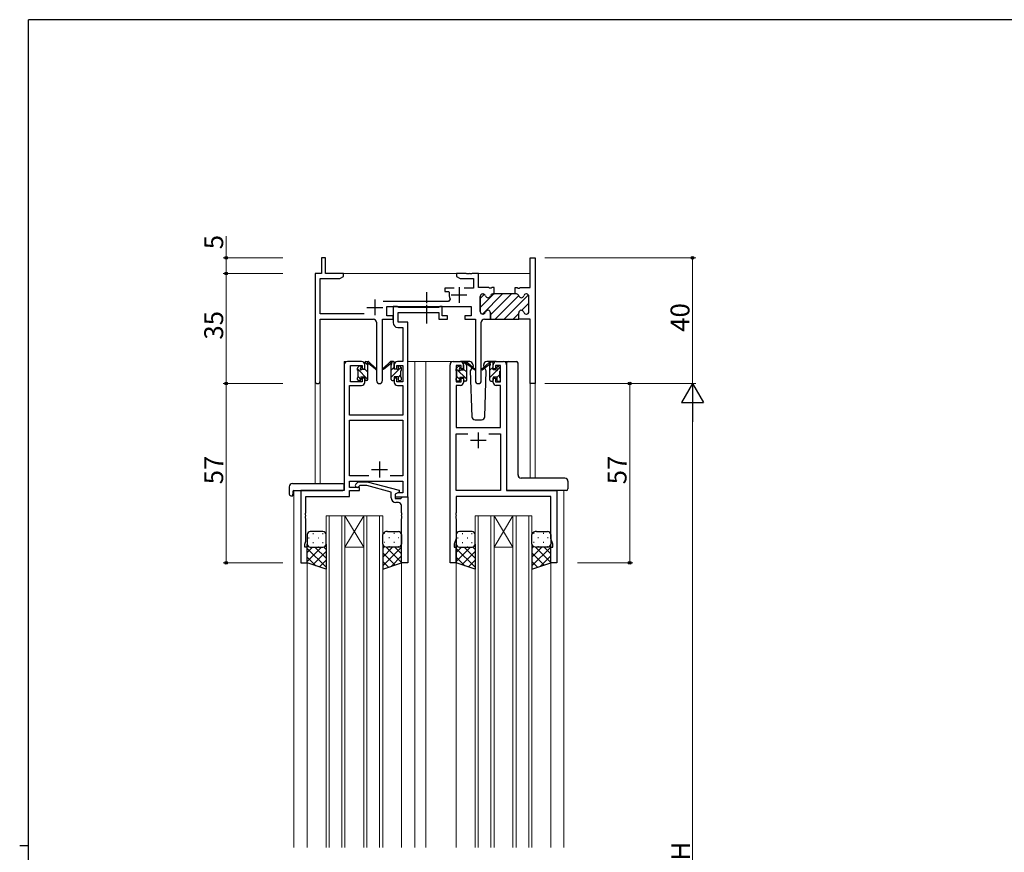
# Model space of a CAD drawing. Extents: x 0 to 793, y 0 to 564.
# Drawn here: x 0 to 313, y 297 to 561 of the extents above; entities that cross this region are included whole.
import ezdxf

# ---------------------------------------------------------------- set-up
doc = ezdxf.new("R2010")
doc.units = 0
doc.linetypes.add('YCENTER_1', pattern=[13, 10, -1, 1, -1])
for name, color, linetype, lineweight in [('YKK_11', 7, 'CONTINUOUS', 30), ('YKK_12', 2, 'CONTINUOUS', 13), ('YKK_13', 4, 'CONTINUOUS', 30), ('YKK_D', 6, 'CONTINUOUS', 13)]:
    doc.layers.add(name, color=color, linetype=linetype, lineweight=lineweight)
doc.layers.add('YKK_ZWAK', color=7, linetype='CONTINUOUS')
doc.styles.get("Standard").update_dxf_attribs({"font": 'ROMANS.SHX', "bigfont": 'EXTFONT.SHX'})

# ---------------------------------------------------------------- blocks, each defined once
blk = doc.blocks.new('A201')
at = {"layer": 'YKK_ZWAK', "color": 254, "linetype": 'Continuous'}
for p, q in [((571, 410), (21, 410)), ((21, 35), (21, 410)), ((19, 222.5), (21, 222.5))]:
    blk.add_line(p, q, dxfattribs=at)

msp = doc.modelspace()

# ---------------------------------------------------------------- linework, layer by layer
at = {"layer": 'YKK_11', "linetype": 'ByBlock', "lineweight": 30, "ltscale": 0.5}
for p, q in [((97.16, 485.72), (95.96, 485.72)), ((95.96, 485.72), (95.96, 480.72)), ((97.16, 480.72), (97.16, 485.72)), ((162.23, 476.22), (162.23, 485.72)), ((162.23, 485.72), (163.86, 485.72)), ((163.86, 485.72), (163.86, 445.72)), ((95.96, 480.72), (93.86, 480.72)), ((93.86, 480.72), (93.86, 446.54)), ((95.49, 467.85), (95.49, 479.09)), ((95.49, 479.09), (101.77, 479.09)), ((102.86, 480.72), (97.16, 480.72)), ((101.77, 479.09), (102.86, 479.72)), ((102.86, 479.72), (102.86, 480.72)), ((157.46, 474.22), (157.46, 476.22)), ((157.46, 476.22), (158.15, 476.22)), ((158.15, 476.22), (158.34, 476.1)), ((158.34, 476.1), (158.89, 476.1)), ((158.89, 476.1), (159.07, 476.22)), ((159.07, 476.22), (162.23, 476.22)), ((146.36, 468.62), (146.36, 473.42)), ((147.16, 474.22), (147.26, 474.22)), ((150.36, 474.22), (150.76, 474.22)), ((150.76, 474.22), (150.36, 474.22)), ((157.86, 474.22), (157.46, 474.22)), ((161.06, 474.22), (160.96, 474.22)), ((161.86, 468.62), (161.86, 473.42)), ((116.66, 467.22), (116.66, 470.22)), ((116.66, 470.22), (143.46, 470.22)), ((143.46, 470.22), (143.46, 467.22)), ((109.51, 467.85), (95.49, 467.85)), ((118.66, 467.22), (116.66, 467.22)), ((118.66, 466.22), (118.66, 467.22)), ((143.46, 467.22), (141.46, 467.22)), ((141.46, 467.22), (141.46, 466.22)), ((147.26, 467.82), (147.16, 467.82)), ((149.61, 466.22), (149.61, 468.22)), ((158.61, 466.22), (158.61, 468.22)), ((158.61, 466.22), (158.61, 468.22)), ((160.96, 467.82), (161.06, 467.82)), ((95.49, 446.54), (95.49, 466.22)), ((95.49, 466.22), (112.41, 466.22)), ((113.41, 465.22), (113.41, 446.67)), ((115.31, 446.67), (115.31, 466.22)), ((115.31, 466.22), (118.66, 466.22)), ((141.46, 466.22), (144.81, 466.22)), ((144.81, 466.22), (144.81, 446.67)), ((146.71, 446.67), (146.71, 465.22)), ((147.71, 466.22), (149.61, 466.22)), ((162.23, 466.22), (158.61, 466.22)), ((162.23, 445.72), (162.23, 466.22)), ((163.86, 445.72), (162.23, 445.72))]:
    msp.add_line(p, q, dxfattribs=at)
at = {"layer": 'YKK_11', "linetype": 'ByBlock', "lineweight": -2, "ltscale": 0.5}
for p, q in [((141.9, 480.72), (138.86, 480.72)), ((138.86, 480.72), (138.86, 479.72)), ((138.86, 479.72), (139.95, 479.09)), ((139.95, 479.09), (144.23, 479.09)), ((142.09, 480.6), (141.9, 480.72)), ((142.64, 480.6), (142.09, 480.6)), ((142.82, 480.72), (142.64, 480.6)), ((142.9, 480.72), (142.82, 480.72)), ((143.09, 480.6), (142.9, 480.72)), ((143.64, 480.6), (143.09, 480.6)), ((143.82, 480.72), (143.64, 480.6)), ((145.86, 480.72), (143.82, 480.72)), ((144.23, 479.09), (144.23, 476.02)), ((145.86, 476.22), (145.86, 480.72)), ((138.11, 476.02), (135.16, 476.02)), ((135.16, 476.02), (135.16, 475.02)), ((144.23, 476.02), (141.21, 476.02)), ((149.15, 476.22), (145.86, 476.22)), ((149.34, 476.1), (149.15, 476.22)), ((149.89, 476.1), (149.34, 476.1)), ((150.07, 476.22), (149.89, 476.1)), ((150.76, 476.22), (150.07, 476.22)), ((150.76, 474.22), (150.76, 476.22)), ((150.76, 474.22), (150.76, 476.22)), ((135.16, 475.02), (136.25, 475.02)), ((136.25, 475.02), (136.55, 474.65)), ((136.76, 472.56), (136.31, 471.85)), ((146.36, 473.42), (146.36, 468.62)), ((147.26, 474.22), (147.16, 474.22)), ((150.76, 474.22), (150.36, 474.22)), ((157.46, 474.22), (150.76, 474.22)), ((157.86, 474.22), (157.46, 474.22)), ((161.06, 474.22), (160.96, 474.22)), ((161.86, 468.62), (161.86, 473.42)), ((136.31, 471.85), (115.55, 471.85)), ((119.99, 470.22), (118.66, 470.22)), ((118.66, 470.22), (118.66, 465.09)), ((120.27, 470.04), (119.99, 470.22)), ((120.45, 469.92), (120.27, 470.04)), ((133.1, 469.92), (120.45, 469.92)), ((133.29, 470.04), (133.1, 469.92)), ((133.56, 470.22), (133.29, 470.04)), ((134.26, 470.22), (133.56, 470.22)), ((134.26, 467.22), (134.26, 470.22)), ((120.29, 465.22), (120.29, 468.29)), ((120.29, 468.29), (133.26, 468.29)), ((133.26, 468.29), (133.26, 466.22)), ((135.96, 467.22), (134.26, 467.22)), ((135.96, 466.22), (135.96, 467.22)), ((147.16, 467.82), (147.26, 467.82)), ((149.61, 468.22), (149.61, 466.22)), ((158.61, 466.22), (158.61, 468.22)), ((158.61, 466.22), (158.61, 468.22)), ((160.96, 467.82), (161.06, 467.82)), ((120.16, 463.59), (121.73, 463.59)), ((123.36, 465.22), (120.29, 465.22)), ((121.73, 463.59), (121.73, 452.72)), ((123.36, 452.72), (123.36, 465.22)), ((133.26, 466.22), (135.96, 466.22)), ((149.61, 466.22), (158.61, 466.22)), ((103.16, 451.72), (103.16, 411.72)), ((108.66, 452.72), (104.16, 452.72)), ((105.16, 446.32), (105.16, 451.52)), ((105.16, 451.52), (108.86, 451.52)), ((108.86, 451.52), (108.86, 450.42)), ((109.66, 450.42), (109.66, 451.72)), ((119.06, 451.72), (119.06, 450.42)), ((119.86, 450.42), (119.86, 451.52)), ((119.86, 451.52), (121.73, 451.52)), ((121.73, 452.72), (120.06, 452.72)), ((121.73, 451.52), (121.73, 446.32)), ((123.36, 409.72), (123.36, 452.72)), ((136.76, 388.72), (136.76, 451.72)), ((137.76, 452.72), (140.06, 452.72)), ((140.26, 451.52), (138.76, 451.52)), ((138.76, 451.52), (138.76, 446.32)), ((140.26, 450.42), (140.26, 451.52)), ((141.06, 451.72), (141.06, 450.42)), ((150.46, 450.42), (150.46, 451.72)), ((152.76, 451.52), (151.26, 451.52)), ((151.26, 451.52), (151.26, 450.42)), ((151.46, 452.72), (153.76, 452.72)), ((152.76, 446.32), (152.76, 451.52)), ((154.76, 451.72), (154.76, 411.72)), ((108.86, 450.42), (109.66, 450.42)), ((119.06, 450.42), (119.86, 450.42)), ((141.06, 450.42), (140.26, 450.42)), ((151.26, 450.42), (150.46, 450.42)), ((104.79, 435.72), (104.79, 445.12)), ((104.79, 445.12), (108.66, 445.12)), ((108.86, 446.32), (105.16, 446.32)), ((109.66, 447.42), (108.86, 447.42)), ((108.86, 447.42), (108.86, 446.32)), ((109.66, 446.12), (109.66, 447.42)), ((119.86, 447.42), (119.06, 447.42)), ((119.06, 447.42), (119.06, 446.12)), ((119.86, 446.32), (119.86, 447.42)), ((121.73, 446.32), (119.86, 446.32)), ((120.06, 445.12), (121.73, 445.12)), ((121.73, 445.12), (121.73, 435.72)), ((140.06, 445.12), (138.69, 445.12)), ((138.69, 445.12), (138.69, 431.72)), ((138.76, 446.32), (140.26, 446.32)), ((140.26, 446.32), (140.26, 447.42)), ((140.26, 447.42), (141.06, 447.42)), ((141.06, 447.42), (141.06, 446.12)), ((150.46, 446.12), (150.46, 447.42)), ((150.46, 447.42), (151.26, 447.42)), ((151.26, 447.42), (151.26, 446.32)), ((151.26, 446.32), (152.76, 446.32)), ((152.83, 445.12), (151.46, 445.12)), ((152.83, 431.72), (152.83, 445.12)), ((121.73, 435.72), (104.79, 435.72)), ((104.79, 416.35), (104.79, 434.09)), ((104.79, 434.09), (121.73, 434.09)), ((121.73, 434.09), (121.73, 416.35)), ((138.69, 431.72), (152.83, 431.72)), ((138.69, 411.72), (138.69, 429.79)), ((138.69, 429.79), (142.41, 429.79)), ((149.11, 429.79), (152.83, 429.79)), ((149.11, 429.79), (152.83, 429.79)), ((152.83, 429.79), (152.83, 411.72)), ((111.01, 416.35), (104.79, 416.35)), ((111.01, 416.35), (104.79, 416.35)), ((121.73, 416.35), (117.71, 416.35)), ((104.79, 412.72), (104.79, 414.72)), ((104.79, 414.72), (121.73, 414.72)), ((106.84, 413.75), (107.61, 414.52)), ((107.61, 414.52), (110.46, 414.52)), ((108.11, 413.32), (107.69, 412.9)), ((110.3, 413.32), (108.11, 413.32)), ((118.06, 411.24), (110.3, 413.32)), ((110.46, 414.52), (120.56, 411.82)), ((121.73, 414.72), (121.73, 411.02)), ((103.16, 411.72), (89.36, 411.72)), ((89.36, 411.72), (89.36, 388.72)), ((107.96, 412.72), (104.79, 412.72)), ((104.79, 409.82), (104.79, 411.72)), ((104.79, 411.72), (107.96, 411.72)), ((107.96, 411.72), (107.96, 412.72)), ((118.06, 409.42), (118.06, 411.24)), ((120.56, 411.22), (119.36, 410.52)), ((120.23, 411.02), (119.36, 410.52)), ((119.36, 410.52), (119.36, 409.72)), ((119.36, 410.52), (119.36, 409.22)), ((121.73, 411.02), (120.23, 411.02)), ((120.56, 411.82), (120.56, 411.22)), ((152.83, 411.72), (138.69, 411.72)), ((154.76, 411.72), (170.76, 411.72)), ((170.76, 411.72), (170.76, 388.72)), ((90.99, 404.68), (90.99, 409.82)), ((90.99, 409.82), (104.79, 409.82)), ((119.36, 409.72), (123.36, 409.72)), ((119.36, 409.22), (121.16, 409.22)), ((120.36, 407.92), (119.56, 407.92)), ((121.16, 409.22), (121.36, 409.42)), ((121.36, 409.42), (121.66, 409.72)), ((121.36, 404.68), (121.36, 406.92)), ((121.66, 409.72), (123.36, 409.72)), ((123.36, 409.72), (123.36, 388.72)), ((168.83, 409.79), (138.69, 409.79)), ((138.69, 409.79), (138.69, 404.68)), ((168.83, 396.45), (168.83, 409.79)), ((90.87, 404.5), (90.99, 404.68)), ((90.87, 403.95), (90.87, 404.5)), ((90.99, 403.76), (90.87, 403.95)), ((90.87, 403.5), (90.99, 403.68)), ((90.99, 403.68), (90.99, 403.76)), ((121.48, 404.5), (121.36, 404.68)), ((121.36, 403.76), (121.48, 403.95)), ((121.36, 403.68), (121.36, 403.76)), ((121.48, 403.5), (121.36, 403.68)), ((121.48, 403.95), (121.48, 404.5)), ((138.69, 404.68), (138.57, 404.5)), ((138.57, 404.5), (138.57, 403.95)), ((138.57, 403.95), (138.69, 403.76)), ((138.69, 403.68), (138.57, 403.5)), ((138.69, 403.76), (138.69, 403.68)), ((90.87, 402.95), (90.87, 403.5)), ((90.99, 402.76), (90.87, 402.95)), ((90.99, 395.63), (90.99, 402.76)), ((121.36, 402.76), (121.48, 402.95)), ((121.36, 388.72), (121.36, 402.76)), ((121.48, 402.95), (121.48, 403.5)), ((138.57, 403.5), (138.57, 402.95)), ((138.57, 402.95), (138.69, 402.76)), ((138.69, 402.76), (138.69, 396.45)), ((90.66, 394.72), (90.99, 395.63)), ((90.66, 393.72), (90.66, 394.72)), ((138.69, 396.45), (138.06, 394.72)), ((138.06, 394.72), (138.06, 393.72)), ((169.46, 394.72), (168.83, 396.45)), ((169.46, 393.72), (169.46, 394.72)), ((91.36, 393.72), (90.66, 393.72)), ((91.36, 388.72), (91.36, 393.72)), ((138.06, 393.72), (138.76, 393.72)), ((138.76, 393.72), (138.76, 388.72)), ((168.76, 388.72), (168.76, 393.72)), ((168.76, 393.72), (169.46, 393.72)), ((89.36, 388.72), (91.36, 388.72)), ((123.36, 388.72), (121.36, 388.72)), ((138.76, 388.72), (136.76, 388.72)), ((170.76, 388.72), (168.76, 388.72))]:
    msp.add_line(p, q, dxfattribs=at)
at = {"layer": 'YKK_11', "ltscale": 0.5}
for p, q in [((139.66, 476.42), (139.66, 471.42)), ((137.16, 473.92), (142.16, 473.92)), ((110.36, 469.92), (115.36, 469.92)), ((112.86, 472.42), (112.86, 467.42)), ((145.76, 430.22), (145.76, 425.22)), ((143.26, 427.72), (148.26, 427.72)), ((114.36, 420.92), (114.36, 415.92)), ((111.86, 418.42), (116.86, 418.42))]:
    msp.add_line(p, q, dxfattribs=at)
at = {"layer": 'YKK_11', "linetype": 'Continuous', "lineweight": 13}
for p, q in [((146.36, 469.94), (150.65, 474.22)), ((146.36, 472.77), (147.69, 474.1)), ((147.08, 467.83), (153.47, 474.22)), ((149.61, 467.53), (156.3, 474.22)), ((151.13, 466.22), (158.61, 473.7)), ((153.96, 466.22), (161.67, 473.94)), ((159.57, 469.01), (161.86, 471.3)), ((156.79, 466.22), (158.61, 468.05)), ((161.24, 467.84), (161.84, 468.45))]:
    msp.add_line(p, q, dxfattribs=at)
at = {"layer": 'YKK_11', "linetype": 'ByBlock', "lineweight": -2, "ltscale": 0.5}
for centre, radius, start, end in [((139.66, 473.92), 3.2, 166.787, 205.1079), ((147.16, 473.42), 0.8, 90, 180), ((147.26, 473.42), 0.8, 14.4775, 90), ((148.81, 473.82), 0.8, 194.4775, 345.5225), ((150.36, 473.42), 0.8, 90, 165.5225), ((157.86, 473.42), 0.8, 14.4775, 90), ((159.41, 473.82), 0.8, 194.4775, 345.5225), ((160.96, 473.42), 0.8, 90, 165.5225), ((161.06, 473.42), 0.8, 0, 90), ((147.16, 468.62), 0.8, 180, 270), ((147.26, 468.62), 0.8, 270, 345.5225), ((148.81, 468.22), 0.8, 0, 165.5225), ((159.41, 468.22), 0.8, 14.4775, 180), ((160.96, 468.62), 0.8, 194.4775, 270), ((161.06, 468.62), 0.8, 270, 360), ((120.16, 465.09), 1.5, 180, 270), ((104.16, 451.72), 1, 90, 180), ((108.66, 451.72), 1, 0, 90), ((120.06, 451.72), 1, 90, 180), ((137.76, 451.72), 1, 90, 180), ((140.06, 451.72), 1, 0, 90), ((151.46, 451.72), 1, 90, 180), ((153.76, 451.72), 1, 0, 90), ((108.66, 446.12), 1, 270, 360), ((120.06, 446.12), 1, 180, 270), ((140.06, 446.12), 1, 270, 360), ((151.46, 446.12), 1, 180, 270), ((107.26, 413.32), 0.6, 135, 315), ((119.56, 409.42), 1.5, 180, 270), ((120.36, 406.92), 1, 0, 90)]:
    msp.add_arc(centre, radius, start, end, dxfattribs=at)
at = {"layer": 'YKK_11', "linetype": 'ByBlock', "lineweight": 30, "ltscale": 0.5}
for centre, radius, start, end in [((147.16, 473.42), 0.8, 90, 180), ((147.26, 473.42), 0.8, 14.4775, 90), ((148.81, 473.82), 0.8, 194.4775, 345.5225), ((150.36, 473.42), 0.8, 90, 165.5225), ((157.86, 473.42), 0.8, 14.4775, 90), ((159.41, 473.82), 0.8, 194.4775, 345.5225), ((160.96, 473.42), 0.8, 90, 165.5225), ((161.06, 473.42), 0.8, 0, 90), ((147.16, 468.62), 0.8, 180, 270), ((147.26, 468.62), 0.8, 270, 345.5225), ((148.81, 468.22), 0.8, 0, 165.5225), ((159.41, 468.22), 0.8, 14.4775, 180), ((160.96, 468.62), 0.8, 194.4775, 270), ((161.06, 468.62), 0.8, 270, 360), ((112.41, 465.22), 1, 0, 90), ((147.71, 465.22), 1, 90, 180), ((94.68, 446.54), 0.815, 180, 0), ((114.36, 446.67), 0.95, 180, 0), ((145.76, 446.67), 0.95, 180, 0)]:
    msp.add_arc(centre, radius, start, end, dxfattribs=at)
at = {"layer": 'YKK_12'}
for p, q in [((102.36, 480.72), (162.23, 480.72)), ((103.16, 412.02), (103.16, 452.72)), ((106.36, 452.72), (103.16, 452.72)), ((123.36, 452.72), (127.96, 452.72)), ((125.56, 452.72), (125.56, 298.22)), ((127.96, 452.72), (137.76, 452.72)), ((129.06, 452.72), (129.06, 298.22)), ((153.76, 452.72), (156.96, 452.72)), ((93.86, 446.54), (93.86, 413.91)), ((95.49, 446.54), (95.49, 413.91)), ((162.23, 445.72), (162.23, 415.67)), ((163.86, 445.72), (162.23, 445.72)), ((163.86, 445.72), (163.86, 415.67)), ((89.66, 411.72), (87.16, 411.72)), ((87.16, 411.72), (87.16, 298.22)), ((172.96, 411.72), (172.96, 298.22)), ((97.36, 403.72), (103.36, 403.72)), ((97.36, 403.72), (97.36, 298.22)), ((98.36, 403.72), (98.36, 298.22)), ((102.36, 403.72), (102.36, 298.22)), ((109.36, 403.72), (103.36, 403.72)), ((109.36, 403.72), (103.36, 393.72)), ((103.36, 403.72), (109.36, 393.72)), ((103.36, 403.72), (103.36, 298.22)), ((109.36, 403.72), (115.36, 403.72)), ((109.36, 403.72), (109.36, 298.22)), ((110.36, 403.72), (110.36, 298.22)), ((114.36, 403.72), (114.36, 298.22)), ((115.36, 403.72), (115.36, 298.22)), ((144.76, 403.72), (150.76, 403.72)), ((144.76, 403.72), (144.76, 298.22)), ((145.76, 403.72), (145.76, 298.22)), ((149.76, 403.72), (149.76, 298.22)), ((156.76, 403.72), (150.76, 403.72)), ((156.76, 403.72), (150.76, 393.72)), ((150.76, 403.72), (156.76, 393.72)), ((150.76, 403.72), (150.76, 298.22)), ((156.76, 403.72), (162.76, 403.72)), ((156.76, 403.72), (156.76, 298.22)), ((157.76, 403.72), (157.76, 298.22)), ((161.76, 403.72), (161.76, 298.22)), ((162.76, 403.72), (162.76, 298.22)), ((109.36, 393.72), (103.36, 393.72)), ((156.76, 393.72), (150.76, 393.72)), ((91.36, 389.22), (91.36, 298.22)), ((121.36, 389.22), (121.36, 298.22)), ((138.76, 389.22), (138.76, 298.22)), ((168.76, 389.22), (168.76, 298.22))]:
    msp.add_line(p, q, dxfattribs=at)
at = {"layer": 'YKK_13', "linetype": 'YCENTER_1', "ltscale": 0.5}
msp.add_line((129.36, 464.79), (129.36, 474.78), dxfattribs=at)
at = {"layer": 'YKK_13'}
for p, q in [((107.36, 450.02), (107.36, 450.62)), ((107.45, 450.83), (107.95, 451.33)), ((108.46, 451.12), (108.46, 450.78)), ((109.66, 450.32), (109.66, 452.42)), ((109.96, 452.72), (110.75, 452.72)), ((110.66, 452.22), (110.66, 452.72)), ((110.66, 447.02), (110.66, 451.62)), ((110.94, 452.65), (113.13, 450.6)), ((113.09, 450.26), (110.95, 451.96)), ((117.78, 452.65), (115.6, 450.6)), ((115.63, 450.26), (117.77, 451.96)), ((118.76, 452.72), (117.97, 452.72)), ((118.06, 452.22), (118.06, 452.72)), ((118.06, 447.02), (118.06, 451.62)), ((119.06, 450.32), (119.06, 452.42)), ((120.26, 451.12), (120.26, 450.78)), ((121.27, 450.83), (120.77, 451.33)), ((121.36, 450.02), (121.36, 450.62)), ((138.85, 450.63), (139.35, 451.13)), ((139.86, 450.92), (139.86, 450.58)), ((143.05, 452.72), (140.06, 452.72)), ((141.06, 450.12), (141.06, 452.22)), ((141.36, 452.52), (142.15, 452.52)), ((142.06, 452.02), (142.06, 452.52)), ((142.06, 446.82), (142.06, 451.42)), ((142.35, 452.45), (144.53, 450.4)), ((144.5, 450.06), (142.36, 451.76)), ((143.74, 450.66), (143.22, 449.75)), ((144.07, 451.22), (143.92, 450.97)), ((144.05, 451.76), (144.07, 451.22)), ((149.18, 452.45), (146.99, 450.4)), ((147.03, 450.06), (149.17, 451.76)), ((147.46, 451.22), (147.48, 451.76)), ((148.3, 449.75), (147.46, 451.22)), ((151.46, 452.72), (148.47, 452.72)), ((150.16, 452.52), (149.37, 452.52)), ((149.46, 452.02), (149.46, 452.52)), ((149.46, 446.82), (149.46, 451.42)), ((150.46, 450.12), (150.46, 452.22)), ((151.66, 450.92), (151.66, 450.58)), ((152.67, 450.63), (152.17, 451.13)), ((154.76, 452.22), (154.76, 412.22)), ((155.21, 452.72), (157.91, 452.72)), ((158.41, 416.66), (158.41, 452.22)), ((107.36, 447.02), (107.36, 447.52)), ((107.56, 447.72), (107.56, 449.82)), ((108.46, 447.92), (108.46, 447.02)), ((108.46, 447.92), (109.66, 447.92)), ((108.92, 450.32), (109.66, 450.32)), ((109.66, 447.92), (109.66, 447.02)), ((119.8, 450.32), (119.06, 450.32)), ((120.26, 447.92), (119.06, 447.92)), ((119.06, 447.92), (119.06, 447.02)), ((120.26, 447.92), (120.26, 447.02)), ((121.16, 447.72), (121.16, 449.82)), ((121.36, 447.02), (121.36, 447.52)), ((138.76, 449.82), (138.76, 450.42)), ((138.96, 447.52), (138.96, 449.62)), ((139.86, 447.72), (139.86, 446.82)), ((139.86, 447.72), (141.06, 447.72)), ((140.32, 450.12), (141.06, 450.12)), ((141.06, 447.72), (141.06, 446.82)), ((143.22, 449.75), (143.73, 435.19)), ((147.79, 435.19), (148.3, 449.75)), ((151.2, 450.12), (150.46, 450.12)), ((151.66, 447.72), (150.46, 447.72)), ((150.46, 447.72), (150.46, 446.82)), ((151.66, 447.72), (151.66, 446.82)), ((152.56, 447.52), (152.56, 449.62)), ((152.76, 449.82), (152.76, 450.42)), ((108.16, 446.72), (107.66, 446.72)), ((110.36, 446.72), (109.96, 446.72)), ((118.36, 446.72), (118.76, 446.72)), ((120.56, 446.72), (121.06, 446.72)), ((138.76, 446.82), (138.76, 447.32)), ((139.56, 446.52), (139.06, 446.52)), ((141.76, 446.52), (141.36, 446.52)), ((149.76, 446.52), (150.16, 446.52)), ((151.96, 446.52), (152.46, 446.52)), ((152.76, 446.82), (152.76, 447.32)), ((144.73, 434.22), (146.8, 434.22)), ((158.41, 416.67), (158.4, 416.66)), ((86.67, 413.91), (102.66, 413.91)), ((103.16, 412.91), (103.16, 413.41)), ((173.26, 415.67), (159.4, 415.67)), ((159.4, 415.67), (159.4, 415.67)), ((174.26, 414.67), (174.26, 413.54)), ((174.26, 413.54), (174.26, 412.22)), ((85.67, 412.91), (85.67, 410.53)), ((86.67, 410.03), (86.86, 410.03)), ((86.86, 411.42), (86.86, 410.53)), ((86.86, 410.03), (86.86, 410.53)), ((87.16, 411.72), (102.66, 411.72)), ((103.16, 412.22), (103.16, 412.91)), ((155.39, 411.72), (155.26, 411.72)), ((173.26, 411.72), (155.39, 411.72)), ((173.76, 411.72), (173.26, 411.72)), ((91.36, 397.72), (91.36, 394.72)), ((96.36, 398.72), (92.36, 398.72)), ((97.36, 394.72), (97.36, 397.72)), ((115.36, 394.72), (115.36, 397.72)), ((116.86, 398.72), (120.36, 398.72)), ((121.36, 397.72), (121.36, 394.72)), ((138.76, 397.72), (138.76, 394.72)), ((143.76, 398.72), (139.76, 398.72)), ((144.76, 394.72), (144.76, 397.72)), ((162.76, 394.72), (162.76, 397.72)), ((164.26, 398.72), (167.76, 398.72)), ((168.76, 397.72), (168.76, 394.72)), ((91.36, 388.72), (91.36, 394.72)), ((97.36, 394.72), (97.36, 386.72)), ((115.36, 394.72), (115.36, 386.72)), ((121.36, 388.72), (121.36, 394.72)), ((138.76, 388.72), (138.76, 394.72)), ((144.76, 394.72), (144.76, 386.72)), ((162.76, 394.72), (162.76, 386.72)), ((168.76, 388.72), (168.76, 394.72)), ((92.36, 393.72), (96.36, 393.72)), ((92.36, 393.72), (96.36, 393.72)), ((120.36, 393.72), (116.86, 393.72)), ((120.36, 393.72), (116.86, 393.72)), ((139.76, 393.72), (143.76, 393.72)), ((139.76, 393.72), (143.76, 393.72)), ((167.76, 393.72), (164.26, 393.72)), ((167.76, 393.72), (164.26, 393.72)), ((97.36, 386.72), (91.36, 388.72)), ((115.36, 386.72), (121.36, 388.72)), ((144.76, 386.72), (138.76, 388.72)), ((162.76, 386.72), (168.76, 388.72))]:
    msp.add_line(p, q, dxfattribs=at)
at = {"layer": 'YKK_13', "linetype": 'Continuous'}
for p, q in [((110.66, 451.56), (109.68, 452.54)), ((118.55, 452.72), (118.06, 452.23)), ((119.06, 450.99), (118.06, 449.99)), ((121.21, 450.9), (118.06, 447.74)), ((141.86, 451.79), (141.19, 452.47)), ((149.46, 452.2), (149.78, 452.52)), ((149.46, 449.96), (150.46, 450.96)), ((151.91, 450.16), (152.53, 450.78)), ((110.66, 447.07), (107.36, 450.37)), ((108.46, 447.03), (107.56, 447.93)), ((110.66, 449.32), (109.66, 450.32)), ((121.16, 448.6), (120.26, 447.7)), ((142.06, 447.1), (138.76, 450.4)), ((139.86, 447.06), (138.96, 447.96)), ((142.06, 449.35), (141.06, 450.35)), ((149.46, 447.71), (151.62, 449.87)), ((151.66, 447.67), (152.56, 448.57)), ((93.2, 398.06), (93.4, 398.06)), ((96.23, 398.06), (96.43, 398.06)), ((116.1, 398.06), (115.9, 398.06)), ((119.13, 398.06), (118.93, 398.06)), ((140.6, 398.06), (140.8, 398.06)), ((143.63, 398.06), (143.83, 398.06)), ((163.5, 398.06), (163.3, 398.06)), ((166.53, 398.06), (166.33, 398.06)), ((91.78, 396.64), (91.98, 396.64)), ((93.2, 395.23), (93.4, 395.23)), ((94.81, 396.64), (95.01, 396.64)), ((96.23, 395.23), (96.43, 395.23)), ((116.1, 395.23), (115.9, 395.23)), ((117.51, 396.64), (117.31, 396.64)), ((119.13, 395.23), (118.93, 395.23)), ((120.54, 396.64), (120.34, 396.64)), ((121.33, 394.49), (121.36, 394.46)), ((139.18, 396.64), (139.38, 396.64)), ((140.6, 395.23), (140.8, 395.23)), ((142.21, 396.64), (142.41, 396.64)), ((143.63, 395.23), (143.83, 395.23)), ((163.5, 395.23), (163.3, 395.23)), ((164.91, 396.64), (164.71, 396.64)), ((166.53, 395.23), (166.33, 395.23)), ((167.94, 396.64), (167.74, 396.64)), ((168.73, 394.49), (168.76, 394.46)), ((95.88, 393.72), (91.36, 389.2)), ((93.05, 393.72), (91.36, 392.03)), ((91.36, 393.35), (97.36, 387.35)), ((91.95, 393.81), (91.98, 393.81)), ((97.36, 392.37), (93.12, 388.13)), ((93.82, 393.72), (97.36, 390.18)), ((94.81, 393.81), (95.01, 393.81)), ((96.62, 393.75), (97.36, 393.01)), ((115.94, 393.99), (115.36, 393.41)), ((121.36, 393.75), (115.36, 387.75)), ((118.5, 393.72), (115.36, 390.58)), ((115.36, 391.97), (119.3, 388.03)), ((116.38, 393.78), (121.36, 388.8)), ((117.51, 393.81), (117.31, 393.81)), ((119.27, 393.72), (121.36, 391.63)), ((120.54, 393.81), (120.34, 393.81)), ((143.28, 393.72), (138.76, 389.2)), ((140.45, 393.72), (138.76, 392.03)), ((138.76, 393.35), (144.76, 387.35)), ((139.35, 393.81), (139.38, 393.81)), ((144.76, 392.37), (140.52, 388.13)), ((141.22, 393.72), (144.76, 390.18)), ((142.21, 393.81), (142.41, 393.81)), ((144.02, 393.75), (144.76, 393.01)), ((163.34, 393.99), (162.76, 393.41)), ((168.76, 393.75), (162.76, 387.75)), ((165.9, 393.72), (162.76, 390.58)), ((162.76, 391.97), (166.7, 388.03)), ((163.79, 393.78), (168.76, 388.8)), ((164.91, 393.81), (164.71, 393.81)), ((166.67, 393.72), (168.76, 391.63)), ((167.94, 393.81), (167.74, 393.81)), ((91.36, 390.52), (94.07, 387.82)), ((97.36, 389.54), (95.24, 387.43)), ((115.36, 389.14), (117.18, 387.33)), ((121.36, 390.92), (118.06, 387.62)), ((138.76, 390.52), (141.47, 387.82)), ((144.76, 389.54), (142.64, 387.43)), ((162.76, 389.14), (164.58, 387.33)), ((168.76, 390.92), (165.46, 387.62))]:
    msp.add_line(p, q, dxfattribs=at)
at = {"layer": 'YKK_13'}
for centre, radius, start, end in [((107.66, 450.62), 0.3, 135, 180), ((108.16, 451.12), 0.3, 0, 135), ((108.16, 450.78), 0.3, 303.0557, 0), ((109.96, 452.42), 0.3, 90, 180), ((110.66, 452.02), 0.2, 20.8833, 233.1301), ((110.36, 451.62), 0.3, 0, 53.1301), ((110.75, 452.42), 0.3, 49.8974, 90), ((111.13, 452.2), 0.3, 200.8833, 234.62), ((113.21, 450.42), 0.2, 234.62, 114.62), ((115.51, 450.42), 0.2, 65.38, 305.38), ((117.59, 452.2), 0.3, 305.38, 339.1167), ((117.97, 452.42), 0.3, 90, 130.1026), ((118.06, 452.02), 0.2, 306.8699, 159.1167), ((118.36, 451.62), 0.3, 126.8699, 180), ((118.76, 452.42), 0.3, 0, 90), ((120.56, 451.12), 0.3, 45, 180), ((120.56, 450.78), 0.3, 180, 236.9443), ((121.06, 450.62), 0.3, 0, 45), ((139.06, 450.42), 0.3, 135, 180), ((139.56, 450.92), 0.3, 0, 135), ((141.36, 452.22), 0.3, 90, 180), ((142.06, 451.82), 0.2, 20.8833, 233.1301), ((141.76, 451.42), 0.3, 0, 53.1301), ((142.15, 452.22), 0.3, 49.8974, 90), ((142.53, 452), 0.3, 200.8833, 234.62), ((143.05, 451.72), 1, 2, 90), ((148.47, 451.72), 1, 90, 178), ((148.99, 452), 0.3, 305.38, 339.1167), ((149.37, 452.22), 0.3, 90, 130.1026), ((149.46, 451.82), 0.2, 306.8699, 159.1167), ((149.76, 451.42), 0.3, 126.8699, 180), ((150.16, 452.22), 0.3, 0, 90), ((151.96, 450.92), 0.3, 45, 180), ((152.46, 450.42), 0.3, 0, 45), ((157.91, 452.22), 0.5, 0, 90), ((107.56, 450.02), 0.2, 180, 270), ((107.56, 447.52), 0.2, 90, 180), ((108.46, 450.32), 0.25, 123.0557, 326.9443), ((108.92, 450.02), 0.3, 90, 146.9443), ((119.8, 450.02), 0.3, 33.0557, 90), ((120.26, 450.32), 0.25, 213.0557, 56.9443), ((121.16, 450.02), 0.2, 270, 0), ((121.16, 447.52), 0.2, 0, 90), ((138.96, 449.82), 0.2, 180, 270), ((138.96, 447.32), 0.2, 90, 180), ((139.86, 450.12), 0.25, 123.0557, 326.9443), ((139.56, 450.58), 0.3, 303.0557, 0), ((140.32, 449.82), 0.3, 90, 146.9443), ((144.61, 450.22), 0.2, 234.62, 114.62), ((146.91, 450.22), 0.2, 65.38, 305.38), ((151.2, 449.82), 0.3, 33.0557, 90), ((151.66, 450.12), 0.25, 213.0557, 56.9443), ((151.96, 450.58), 0.3, 180, 236.9443), ((152.56, 449.82), 0.2, 270, 0), ((152.56, 447.32), 0.2, 0, 90), ((107.66, 447.02), 0.3, 180, 270), ((108.16, 447.02), 0.3, 270, 0), ((109.96, 447.02), 0.3, 180, 270), ((110.36, 447.02), 0.3, 270, 0), ((118.36, 447.02), 0.3, 180, 270), ((118.76, 447.02), 0.3, 270, 0), ((120.56, 447.02), 0.3, 180, 270), ((121.06, 447.02), 0.3, 270, 0), ((139.06, 446.82), 0.3, 180, 270), ((139.56, 446.82), 0.3, 270, 0), ((141.36, 446.82), 0.3, 180, 270), ((141.76, 446.82), 0.3, 270, 0), ((149.76, 446.82), 0.3, 180, 270), ((150.16, 446.82), 0.3, 270, 0), ((151.96, 446.82), 0.3, 180, 270), ((152.46, 446.82), 0.3, 270, 0), ((144.73, 435.22), 1, 182, 270), ((146.8, 435.22), 1, 270, 358), ((159.3, 416.63), 0.893, 177.9787, 225.6687), ((86.67, 412.91), 1, 90.0051, 180), ((102.66, 413.41), 0.5, 0, 90.0011), ((159.37, 416.58), 0.907, 220.1878, 272.1242), ((173.26, 414.67), 1, 0, 90), ((86.14, 410.52), 0.462, 177.9535, 223.0495), ((86.44, 411.16), 1.15, 236.123, 281.5053), ((87.16, 411.42), 0.3, 90, 180), ((102.66, 412.22), 0.5, 270, 0), ((173.76, 412.22), 0.5, 270, 0), ((92.36, 397.72), 1, 90.0001, 180.0001), ((96.36, 397.72), 1, 0.0001, 90.0001), ((116.8, 397.19), 1.53, 87.6883, 159.6913), ((120.36, 397.72), 1, 359.9999, 89.9999), ((139.76, 397.72), 1, 90.0001, 180.0001), ((143.76, 397.72), 1, 0.0001, 90.0001), ((164.2, 397.19), 1.53, 87.6883, 159.6913), ((167.76, 397.72), 1, 359.9999, 89.9999), ((92.36, 394.72), 1, 180.0001, 270.0001), ((92.36, 394.72), 1, 180.0001, 270.0001), ((96.36, 394.72), 1, 270.0001, 0.0001), ((96.36, 394.72), 1, 270.0001, 0.0001), ((116.8, 395.25), 1.53, 200.3085, 272.3116), ((116.8, 395.25), 1.53, 200.3085, 272.3116), ((120.36, 394.72), 1, 269.9999, 359.9999), ((120.36, 394.72), 1, 269.9999, 359.9999), ((139.76, 394.72), 1, 180.0001, 270.0001), ((139.76, 394.72), 1, 180.0001, 270.0001), ((143.76, 394.72), 1, 270.0001, 0.0001), ((143.76, 394.72), 1, 270.0001, 0.0001), ((164.2, 395.25), 1.53, 200.3085, 272.3116), ((164.2, 395.25), 1.53, 200.3085, 272.3116), ((167.76, 394.72), 1, 269.9999, 359.9999), ((167.76, 394.72), 1, 269.9999, 359.9999)]:
    msp.add_arc(centre, radius, start, end, dxfattribs=at)
for centre, major_axis, ratio, start_param, end_param in [((155.01, 452.22), (0, 0.5), 0.500019, 0.911728, 1.570796), ((155.21, 452.22), (0.5, 0), 0.999962, 1.570796, 2.482524), ((155.26, 412.22), (-0.5, 0), 0.999962, 0, 1.570796)]:
    msp.add_ellipse(centre, major_axis=major_axis, ratio=ratio, start_param=start_param, end_param=end_param, dxfattribs=at)
at = {"layer": 'YKK_D', "ltscale": 1.5}
for p, q in [((65.67, 485.72), (65.67, 492.62)), ((83.67, 485.72), (64.67, 485.72)), ((65.67, 480.72), (65.67, 485.72)), ((166.86, 485.72), (214.86, 485.72)), ((213.86, 445.72), (213.86, 485.72)), ((83.67, 480.72), (64.67, 480.72)), ((83.67, 480.72), (64.67, 480.72)), ((65.67, 480.72), (65.67, 445.72)), ((83.67, 445.72), (64.67, 445.72)), ((166.86, 445.72), (214.86, 445.72)), ((177.26, 445.72), (194.86, 445.72)), ((185.86, 445.72), (214.86, 445.72)), ((193.86, 388.72), (193.86, 445.72)), ((213.86, 438.72), (213.86, 152.72)), ((177.26, 388.72), (194.86, 388.72))]:
    msp.add_line(p, q, dxfattribs=at)
at = {"layer": 'YKK_D'}
for p, q in [((83.67, 445.72), (64.67, 445.72)), ((65.67, 445.72), (65.67, 388.72)), ((83.67, 388.72), (64.67, 388.72))]:
    msp.add_line(p, q, dxfattribs=at)
at = {"layer": 'YKK_D', "lineweight": -2}
for p, q in [((213.86, 445.72), (210.36, 439.66)), ((213.86, 445.72), (217.36, 439.66)), ((213.86, 445.72), (213.86, 433.6)), ((210.36, 439.66), (217.36, 439.66))]:
    msp.add_line(p, q, dxfattribs=at)
at = {"layer": 'YKK_D', "linetype": 'ByBlock', "lineweight": -2}
for centre in [(65.67, 485.72), (213.86, 485.72), (65.67, 480.72), (65.67, 480.72), (65.67, 445.72), (65.67, 445.72), (193.86, 445.72), (65.67, 388.72), (193.86, 388.72)]:
    msp.add_circle(centre, 0.425, dxfattribs=at)

# ---------------------------------------------------------------- block references
at = {"layer": 'YKK_ZWAK', "xscale": 1.4, "yscale": 1.4, "zscale": 1.4}
msp.add_blockref('A201', (-26.6, -12.6), dxfattribs=at)

# ---------------------------------------------------------------- texts
at = {"layer": 'YKK_D'}
for s, p in [('5', (64.67, 488.42)), ('40', (212.86, 462.2)), ('35', (64.67, 459.7)), ('57', (64.67, 413.7)), ('57', (192.86, 413.7)), ('H', (213.06, 294.12))]:
    msp.add_text(s, height=6, rotation=90, dxfattribs=at).set_placement(p)

doc.saveas('drawing.dxf')
